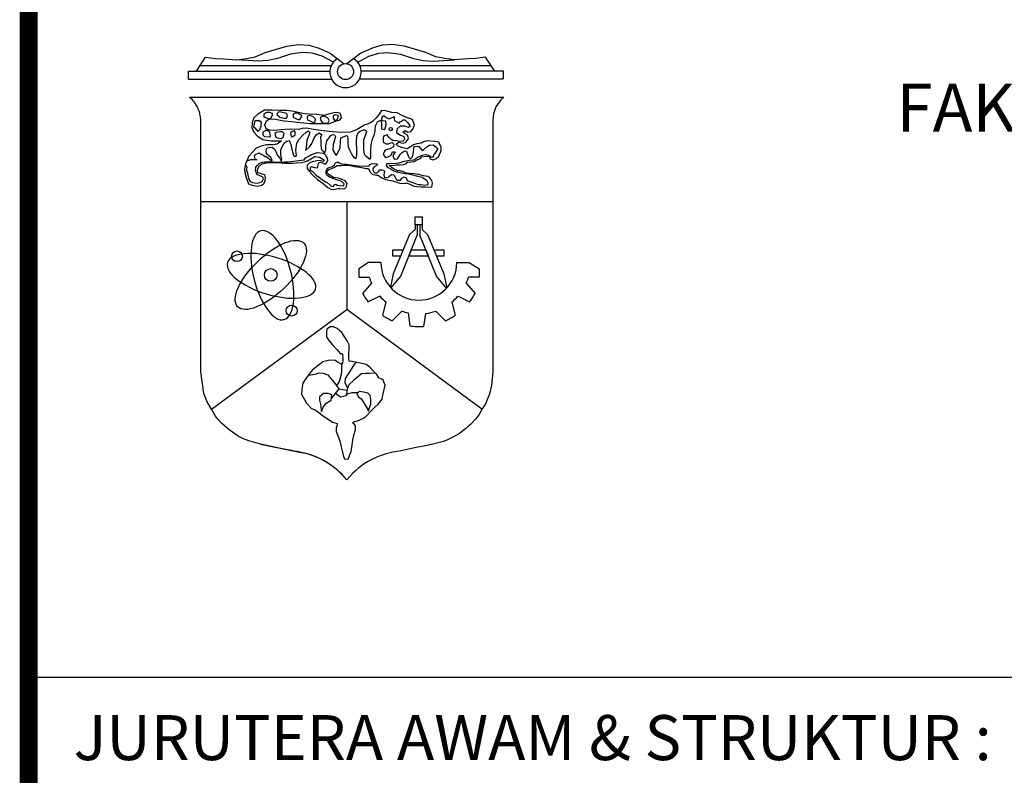
# Model space of a CAD drawing. Units: inches. Extents: x 518343 to 2243824, y -11696 to 886620.
# Drawn here: x 582230 to 608949, y 217937 to 238454 of the extents above; entities that cross this region are included whole.
import ezdxf
from ezdxf.enums import TextEntityAlignment as Align

# ---------------------------------------------------------------- set-up
doc = ezdxf.new("R2010")
doc.units = ezdxf.units.IN
doc.header["$LTSCALE"] = 400
doc.header["$MEASUREMENT"] = 0
doc.layers.add('1-TB', color=8, linetype='Continuous')
doc.styles.add('ARIAL', font='arial.ttf', dxfattribs={"height": 250})
doc.styles.add('ROMAND', font='ROMAND.shx', dxfattribs={"height": 2.4})

msp = doc.modelspace()

# ---------------------------------------------------------------- linework, layer by layer
at = {"layer": '1-TB', "color": 7, "linetype": 'ByBlock'}
for p, q in [((588618, 237446), (588893, 237560)), ((588893, 237560), (589203, 237652)), ((589203, 237652), (589478, 237732)), ((589478, 237732), (589799, 237778)), ((589914, 237560), (589581, 237514)), ((589799, 237778), (590074, 237766)), ((590166, 237549), (589914, 237560)), ((590074, 237766), (590327, 237686)), ((590441, 237468), (590166, 237549)), ((590327, 237686), (590659, 237549)), ((590659, 237549), (591039, 237260)), ((591485, 237549), (591105, 237260)), ((591818, 237686), (591485, 237549)), ((591703, 237468), (591978, 237549)), ((592070, 237766), (591818, 237686)), ((591978, 237549), (592230, 237560)), ((592345, 237778), (592070, 237766)), ((592230, 237560), (592563, 237514)), ((592666, 237732), (592345, 237778)), ((592942, 237652), (592666, 237732)), ((593251, 237560), (592942, 237652)), ((593526, 237446), (593251, 237560)), ((587024, 237056), (587276, 237434)), ((587276, 237434), (587540, 237400)), ((587540, 237400), (587758, 237388)), ((587758, 237388), (588113, 237365)), ((588113, 237365), (588388, 237400)), ((588698, 237331), (588113, 237365)), ((588388, 237400), (588618, 237446)), ((588962, 237342), (588698, 237331)), ((589226, 237400), (588962, 237342)), ((589581, 237514), (589226, 237400)), ((590741, 237298), (590441, 237468)), ((591403, 237298), (591703, 237468)), ((592563, 237514), (592919, 237400)), ((592919, 237400), (593182, 237342)), ((593182, 237342), (593446, 237331)), ((593446, 237331), (594031, 237365)), ((593756, 237400), (593526, 237446)), ((594031, 237365), (593756, 237400)), ((594387, 237388), (594031, 237365)), ((594605, 237400), (594387, 237388)), ((594868, 237434), (594605, 237400)), ((595121, 237056), (594868, 237434)), ((586806, 237056), (590649, 237056)), ((586806, 236838), (586806, 237056)), ((587126, 237210), (590687, 237210)), ((591457, 237210), (595018, 237210)), ((591495, 237067), (595350, 237067)), ((595350, 237067), (595350, 236850)), ((586806, 236838), (590695, 236838)), ((591454, 236850), (595350, 236850)), ((586840, 236346), (595319, 236346)), ((586877, 236314), (586840, 236346)), ((586840, 236346), (595367, 236346)), ((586917, 236274), (586877, 236314)), ((586937, 236253), (586917, 236274)), ((586962, 236223), (586937, 236253)), ((586987, 236191), (586962, 236223)), ((595241, 236219), (595195, 236154)), ((595289, 236274), (595241, 236219)), ((595367, 236346), (595289, 236274)), ((587012, 236154), (586987, 236191)), ((587044, 236101), (587012, 236154)), ((587054, 236081), (587044, 236101)), ((587074, 236039), (587054, 236081)), ((587086, 236010), (587074, 236039)), ((587101, 235968), (587086, 236010)), ((587115, 235919), (587101, 235968)), ((588871, 235999), (588694, 235893)), ((589084, 235999), (588871, 235999)), ((589283, 235992), (589084, 235999)), ((589264, 235948), (589217, 235905)), ((589312, 235939), (589264, 235948)), ((589482, 235985), (589283, 235992)), ((589437, 235920), (589312, 235939)), ((589667, 235964), (589482, 235985)), ((589830, 235928), (589667, 235964)), ((590839, 235935), (590754, 235921)), ((590932, 235907), (590839, 235935)), ((592040, 235978), (591983, 235893)), ((592133, 235992), (592040, 235978)), ((592331, 235935), (592133, 235992)), ((592474, 235928), (592331, 235935)), ((595102, 235956), (595086, 235894)), ((595130, 236031), (595102, 235956)), ((595155, 236085), (595130, 236031)), ((595195, 236154), (595155, 236085)), ((587121, 235892), (587115, 235919)), ((587134, 235818), (587121, 235892)), ((587141, 235718), (587134, 235818)), ((587141, 229156), (587141, 235718)), ((588580, 235786), (588537, 235665)), ((588614, 235704), (588575, 235547)), ((588694, 235893), (588580, 235786)), ((588738, 235704), (588614, 235704)), ((588796, 235661), (588738, 235704)), ((588901, 235920), (588853, 235877)), ((588853, 235877), (588858, 235814)), ((588858, 235814), (588910, 235800)), ((588886, 235602), (588928, 235708)), ((588939, 235934), (588901, 235920)), ((588910, 235800), (588953, 235781)), ((588928, 235708), (589006, 235758)), ((589020, 235934), (588939, 235934)), ((588953, 235781), (588997, 235757)), ((588997, 235757), (589044, 235781)), ((589006, 235758), (589170, 235751)), ((589087, 235910), (589020, 235934)), ((589044, 235781), (589092, 235862)), ((589092, 235862), (589087, 235910)), ((589170, 235751), (589305, 235722)), ((589217, 235905), (589212, 235881)), ((589212, 235881), (589269, 235824)), ((589269, 235824), (589279, 235805)), ((589279, 235805), (589408, 235781)), ((589305, 235722), (589411, 235708)), ((589408, 235781), (589470, 235781)), ((589411, 235708), (589617, 235687)), ((589437, 235920), (589437, 235920)), ((589475, 235905), (589437, 235920)), ((589470, 235781), (589494, 235838)), ((589494, 235838), (589475, 235905)), ((589617, 235687), (589752, 235673)), ((589652, 235881), (589647, 235810)), ((589647, 235810), (589776, 235747)), ((589686, 235915), (589652, 235881)), ((589776, 235915), (589686, 235915)), ((589752, 235673), (589937, 235651)), ((589882, 235848), (589776, 235915)), ((589776, 235747), (589834, 235747)), ((589958, 235900), (589830, 235928)), ((589834, 235747), (589877, 235819)), ((589877, 235819), (589882, 235848)), ((590086, 235893), (589958, 235900)), ((590035, 235819), (590030, 235786)), ((590030, 235786), (590044, 235733)), ((590040, 235838), (590035, 235819)), ((590097, 235857), (590040, 235838)), ((590044, 235733), (590207, 235666)), ((590292, 235878), (590086, 235893)), ((590183, 235829), (590097, 235857)), ((590260, 235752), (590183, 235829)), ((590207, 235666), (590245, 235680)), ((590245, 235680), (590260, 235752)), ((590505, 235850), (590292, 235878)), ((590437, 235824), (590384, 235786)), ((590384, 235786), (590398, 235714)), ((590398, 235714), (590437, 235661)), ((590475, 235833), (590437, 235824)), ((590595, 235786), (590475, 235833)), ((590612, 235885), (590505, 235850)), ((590590, 235642), (590628, 235719)), ((590628, 235719), (590595, 235786)), ((590754, 235921), (590612, 235885)), ((590619, 235630), (590818, 235708)), ((590738, 235833), (590733, 235781)), ((590733, 235781), (590772, 235728)), ((590791, 235872), (590738, 235833)), ((590772, 235728), (590834, 235724)), ((590863, 235853), (590791, 235872)), ((590818, 235708), (590910, 235722)), ((590834, 235724), (590877, 235833)), ((590877, 235833), (590863, 235853)), ((590910, 235722), (590960, 235793)), ((590960, 235793), (590932, 235907)), ((591806, 235687), (591735, 235644)), ((591898, 235779), (591806, 235687)), ((591884, 235573), (591941, 235680)), ((591983, 235893), (591898, 235779)), ((591941, 235680), (592026, 235722)), ((592026, 235722), (592047, 235644)), ((592054, 235736), (592069, 235814)), ((592069, 235708), (592054, 235736)), ((592069, 235814), (592111, 235850)), ((592168, 235701), (592069, 235708)), ((592111, 235850), (592175, 235800)), ((592175, 235602), (592168, 235701)), ((592175, 235800), (592196, 235786)), ((592196, 235786), (592268, 235765)), ((592268, 235765), (592388, 235822)), ((592388, 235822), (592395, 235751)), ((592395, 235751), (592403, 235715)), ((592403, 235715), (592523, 235644)), ((592623, 235843), (592474, 235928)), ((592523, 235644), (592552, 235680)), ((592552, 235680), (592616, 235708)), ((592616, 235708), (592630, 235736)), ((592758, 235793), (592623, 235843)), ((592630, 235736), (592680, 235736)), ((592680, 235736), (592758, 235665)), ((592893, 235743), (592758, 235793)), ((592941, 235590), (592893, 235743)), ((595074, 235829), (595066, 235718)), ((595066, 235718), (595066, 228897)), ((595086, 235894), (595074, 235829)), ((588537, 235665), (588530, 235523)), ((588530, 235523), (588580, 235403)), ((588575, 235547), (588614, 235518)), ((588580, 235403), (588687, 235296)), ((588614, 235518), (588690, 235422)), ((588690, 235422), (588748, 235475)), ((588748, 235475), (588781, 235561)), ((588781, 235561), (588796, 235661)), ((588910, 235441), (588829, 235403)), ((588829, 235403), (588829, 235331)), ((588914, 235488), (588886, 235602)), ((588944, 235441), (588910, 235441)), ((589021, 235452), (588914, 235488)), ((589020, 235398), (588944, 235441)), ((589156, 235445), (589021, 235452)), ((589312, 235467), (589156, 235445)), ((589312, 235413), (589188, 235394)), ((589560, 235481), (589312, 235467)), ((589360, 235413), (589312, 235413)), ((589403, 235360), (589360, 235413)), ((589809, 235474), (589560, 235481)), ((589623, 235422), (589575, 235379)), ((589695, 235432), (589623, 235422)), ((589705, 235413), (589686, 235437)), ((589709, 235331), (589705, 235413)), ((589894, 235502), (589809, 235474)), ((590015, 235509), (589894, 235502)), ((589902, 235310), (590001, 235403)), ((589937, 235651), (590100, 235637)), ((590001, 235403), (590058, 235438)), ((590207, 235474), (590015, 235509)), ((590058, 235438), (590100, 235396)), ((590100, 235637), (590385, 235637)), ((590392, 235445), (590207, 235474)), ((590385, 235637), (590456, 235637)), ((590626, 235417), (590392, 235445)), ((590437, 235661), (590523, 235647)), ((590456, 235637), (590619, 235630)), ((590523, 235647), (590590, 235642)), ((590939, 235389), (590626, 235417)), ((591195, 235403), (590939, 235389)), ((591372, 235467), (591195, 235403)), ((591479, 235531), (591372, 235467)), ((591415, 235381), (591472, 235424)), ((591472, 235424), (591564, 235467)), ((591564, 235580), (591479, 235531)), ((591735, 235644), (591564, 235580)), ((591564, 235467), (591600, 235467)), ((591600, 235467), (591642, 235410)), ((591642, 235410), (591614, 235332)), ((591848, 235310), (591877, 235431)), ((591877, 235431), (591884, 235573)), ((592047, 235644), (592047, 235495)), ((592047, 235495), (592140, 235474)), ((592140, 235474), (592175, 235602)), ((592474, 235488), (592452, 235410)), ((592452, 235410), (592452, 235389)), ((592552, 235559), (592474, 235488)), ((592694, 235559), (592552, 235559)), ((592630, 235403), (592688, 235441)), ((592630, 235403), (592630, 235403)), ((592688, 235354), (592630, 235403)), ((592688, 235441), (592767, 235403)), ((592688, 235441), (592688, 235441)), ((592779, 235523), (592694, 235559)), ((592758, 235665), (592815, 235580)), ((592767, 235403), (592845, 235420)), ((592829, 235559), (592779, 235523)), ((592815, 235580), (592829, 235559)), ((592845, 235420), (592899, 235482)), ((592899, 235482), (592941, 235590)), ((588687, 235296), (588829, 235197)), ((588829, 235331), (588872, 235279)), ((588829, 235197), (588935, 235183)), ((588872, 235279), (589011, 235269)), ((588935, 235183), (589063, 235168)), ((589011, 235269), (589040, 235293)), ((589040, 235293), (589020, 235398)), ((589063, 235168), (589219, 235161)), ((589188, 235394), (589154, 235360)), ((589154, 235360), (589183, 235265)), ((589183, 235265), (589221, 235245)), ((589333, 235161), (589219, 235076)), ((589219, 235161), (589333, 235161)), ((589221, 235245), (589327, 235231)), ((589327, 235231), (589375, 235260)), ((589333, 235161), (589333, 235161)), ((589375, 235260), (589403, 235360)), ((589404, 235105), (589468, 235154)), ((589468, 235154), (589539, 235176)), ((589539, 235176), (589589, 235069)), ((589575, 235379), (589595, 235279)), ((589595, 235279), (589642, 235284)), ((589642, 235284), (589709, 235331)), ((589752, 235097), (589809, 235204)), ((589809, 235204), (589902, 235310)), ((590022, 235183), (590001, 234984)), ((590079, 235310), (590022, 235183)), ((590100, 235396), (590079, 235310)), ((590157, 235090), (590214, 235218)), ((590214, 235218), (590278, 235325)), ((590278, 235325), (590356, 235381)), ((590356, 235381), (590427, 235332)), ((590427, 235332), (590392, 235268)), ((590392, 235268), (590399, 235154)), ((590399, 235154), (590399, 235026)), ((590541, 235026), (590562, 235161)), ((590562, 235161), (590669, 235310)), ((590669, 235310), (590726, 235339)), ((590726, 235339), (590775, 235332)), ((590768, 235183), (590733, 235062)), ((590804, 235275), (590768, 235183)), ((590775, 235332), (590804, 235275)), ((590925, 234977), (590939, 235140)), ((590939, 235140), (590946, 235247)), ((590946, 235247), (591095, 235310)), ((591095, 235310), (591124, 235289)), ((591124, 235289), (591138, 235197)), ((591138, 235197), (591138, 235126)), ((591365, 235147), (591379, 235289)), ((591379, 234906), (591365, 235147)), ((591379, 235289), (591415, 235381)), ((591564, 235190), (591557, 235005)), ((591614, 235332), (591564, 235190)), ((591770, 235062), (591813, 235247)), ((591813, 235247), (591848, 235310)), ((592104, 235296), (592090, 235225)), ((592090, 235225), (592090, 235126)), ((592204, 235325), (592104, 235296)), ((592260, 235254), (592204, 235325)), ((592310, 235204), (592260, 235254)), ((592353, 235176), (592310, 235204)), ((592452, 235161), (592353, 235176)), ((592452, 235389), (592488, 235360)), ((592538, 235147), (592452, 235161)), ((592488, 235360), (592566, 235318)), ((592630, 235154), (592538, 235147)), ((592566, 235318), (592616, 235303)), ((592616, 235303), (592651, 235282)), ((592673, 235197), (592630, 235154)), ((592651, 235282), (592673, 235218)), ((592673, 235218), (592673, 235197)), ((592688, 235354), (592688, 235354)), ((592750, 235316), (592688, 235354)), ((592700, 235122), (592767, 235188)), ((592783, 235246), (592750, 235316)), ((592767, 235188), (592783, 235246)), ((593186, 235134), (593132, 235097)), ((593277, 235163), (593186, 235134)), ((593488, 235151), (593277, 235163)), ((593605, 235130), (593488, 235151)), ((588651, 234970), (588445, 234750)), ((588779, 235019), (588651, 234970)), ((588928, 235055), (588779, 235019)), ((588921, 234892), (588935, 234970)), ((588928, 234813), (588921, 234892)), ((589106, 235055), (588928, 235055)), ((588935, 234970), (588999, 234984)), ((588999, 234984), (589077, 234991)), ((589077, 234991), (589141, 234941)), ((589219, 235076), (589106, 235055)), ((589141, 234941), (589177, 234877)), ((589177, 234877), (589227, 234771)), ((589319, 234934), (589404, 235105)), ((589319, 234792), (589319, 234934)), ((589589, 235069), (589610, 234970)), ((589610, 234970), (589660, 234778)), ((589724, 234913), (589752, 235097)), ((589738, 234764), (589724, 234913)), ((589987, 234899), (590100, 235012)), ((590001, 234984), (589987, 234899)), ((590100, 235012), (590157, 235090)), ((590399, 235026), (590420, 234927)), ((590420, 234927), (590463, 234884)), ((590463, 234884), (590513, 234849)), ((590513, 234849), (590534, 234920)), ((590534, 234920), (590541, 235026)), ((590733, 235062), (590726, 234913)), ((590726, 234913), (590783, 234821)), ((590854, 234821), (590925, 234977)), ((591138, 235126), (591145, 234998)), ((591145, 234998), (591188, 234906)), ((591188, 234906), (591230, 234813)), ((591379, 234771), (591379, 234906)), ((591557, 235005), (591557, 234927)), ((591557, 234927), (591578, 234799)), ((591756, 234714), (591763, 234899)), ((591763, 234899), (591770, 235062)), ((592090, 235126), (592175, 235083)), ((592147, 234913), (592118, 234863)), ((592275, 234948), (592147, 234913)), ((592175, 235083), (592239, 235083)), ((592239, 235083), (592303, 235112)), ((592374, 234998), (592275, 234948)), ((592303, 235112), (592339, 235119)), ((592310, 234778), (592346, 234870)), ((592339, 235119), (592381, 235076)), ((592346, 234870), (592417, 234863)), ((592381, 235076), (592374, 234998)), ((592435, 235084), (592442, 235077)), ((592493, 235030), (592435, 235084)), ((592442, 235077), (592509, 235130)), ((592567, 234993), (592493, 235030)), ((592509, 235130), (592634, 235105)), ((592663, 234964), (592567, 234993)), ((592609, 234849), (592665, 234884)), ((592634, 235105), (592700, 235122)), ((592746, 234947), (592663, 234964)), ((592665, 234884), (592694, 234892)), ((592694, 234892), (592722, 234884)), ((592722, 234884), (592779, 234728)), ((592833, 235006), (592746, 234947)), ((592912, 235059), (592833, 235006)), ((593011, 235080), (592912, 235059)), ((592914, 234856), (592935, 235012)), ((592935, 235012), (593056, 235019)), ((593132, 235097), (593011, 235080)), ((593056, 235019), (593156, 234906)), ((593156, 234906), (593198, 234934)), ((593198, 234934), (593276, 235005)), ((593276, 235005), (593355, 235048)), ((593355, 235048), (593454, 235055)), ((593454, 235055), (593575, 234955)), ((593575, 234955), (593497, 234821)), ((593671, 234997), (593605, 235130)), ((593605, 234744), (593663, 234898)), ((593663, 234898), (593671, 234997)), ((588445, 234750), (588360, 234537)), ((588396, 234626), (588502, 234657)), ((588502, 234657), (588601, 234657)), ((588601, 234764), (588637, 234806)), ((588601, 234764), (588601, 234764)), ((588617, 234656), (588601, 234764)), ((588601, 234657), (588672, 234650)), ((588672, 234650), (588617, 234656)), ((588637, 234806), (588729, 234842)), ((588672, 234650), (588672, 234650)), ((588729, 234842), (588786, 234799)), ((588786, 234799), (588857, 234764)), ((588857, 234764), (588893, 234742)), ((588893, 234742), (588914, 234742)), ((588914, 234742), (589042, 234643)), ((588999, 234750), (588928, 234813)), ((589042, 234714), (588999, 234750)), ((589077, 234643), (589042, 234714)), ((589042, 234608), (589077, 234643)), ((589042, 234643), (589042, 234608)), ((589227, 234771), (589291, 234693)), ((589291, 234693), (589319, 234636)), ((589347, 234671), (589319, 234792)), ((589319, 234636), (589333, 234593)), ((589333, 234593), (589347, 234671)), ((589510, 234599), (589583, 234601)), ((589583, 234601), (589948, 234651)), ((589660, 234778), (589703, 234735)), ((589703, 234735), (589738, 234764)), ((589948, 234651), (589985, 234707)), ((589958, 234593), (590037, 234622)), ((589985, 234707), (590061, 234740)), ((590037, 234622), (590129, 234679)), ((590061, 234740), (590134, 234783)), ((590129, 234679), (590235, 234735)), ((590134, 234783), (590298, 234847)), ((590289, 234622), (590179, 234596)), ((590235, 234735), (590363, 234721)), ((590235, 234735), (590235, 234735)), ((590365, 234630), (590289, 234622)), ((590298, 234847), (590475, 234833)), ((590363, 234721), (590505, 234643)), ((590363, 234721), (590363, 234721)), ((590467, 234606), (590365, 234630)), ((590505, 234643), (590467, 234606)), ((590475, 234833), (590515, 234802)), ((590505, 234643), (590505, 234643)), ((590515, 234802), (590548, 234729)), ((590579, 234632), (590541, 234535)), ((590548, 234729), (590574, 234691)), ((590574, 234691), (590579, 234632)), ((590783, 234821), (590818, 234771)), ((590818, 234771), (590854, 234821)), ((591230, 234813), (591266, 234750)), ((591266, 234750), (591308, 234707)), ((591308, 234707), (591351, 234686)), ((591351, 234686), (591379, 234771)), ((591578, 234799), (591621, 234757)), ((591621, 234757), (591728, 234664)), ((591728, 234664), (591756, 234714)), ((592118, 234863), (592097, 234792)), ((592097, 234792), (592161, 234714)), ((592161, 234714), (592232, 234728)), ((592232, 234728), (592310, 234778)), ((592417, 234863), (592360, 234764)), ((592360, 234764), (592395, 234664)), ((592395, 234664), (592481, 234679)), ((592481, 234679), (592559, 234792)), ((592559, 234792), (592609, 234849)), ((592715, 234615), (592623, 234593)), ((592808, 234629), (592715, 234615)), ((592758, 234587), (592933, 234608)), ((592779, 234728), (592836, 234679)), ((592914, 234643), (592808, 234629)), ((592836, 234679), (592893, 234728)), ((592893, 234728), (592914, 234856)), ((592978, 234679), (592914, 234643)), ((592933, 234608), (592991, 234641)), ((593042, 234721), (592978, 234679)), ((592991, 234641), (593103, 234686)), ((593078, 234742), (593042, 234721)), ((593149, 234771), (593078, 234742)), ((593103, 234686), (593136, 234728)), ((593136, 234728), (593281, 234744)), ((593234, 234785), (593149, 234771)), ((593319, 234764), (593234, 234785)), ((593281, 234744), (593347, 234736)), ((593397, 234721), (593319, 234764)), ((593347, 234736), (593368, 234678)), ((593368, 234678), (593447, 234653)), ((593447, 234721), (593397, 234721)), ((593461, 234785), (593447, 234721)), ((593447, 234653), (593530, 234682)), ((593497, 234821), (593461, 234785)), ((593530, 234682), (593605, 234744)), ((588360, 234537), (588331, 234409)), ((588331, 234409), (588338, 234302)), ((588356, 234521), (588389, 234440)), ((588385, 234407), (588382, 234358)), ((588382, 234358), (588415, 234296)), ((588389, 234440), (588385, 234407)), ((588628, 234358), (588642, 234447)), ((588652, 234284), (588628, 234358)), ((588642, 234447), (588685, 234502)), ((588685, 234502), (588739, 234559)), ((588687, 234380), (588729, 234487)), ((588694, 234295), (588687, 234380)), ((588729, 234487), (588814, 234537)), ((588739, 234559), (588815, 234589)), ((588814, 234537), (588914, 234565)), ((588815, 234589), (588869, 234592)), ((588869, 234592), (588931, 234599)), ((588914, 234565), (589035, 234579)), ((588931, 234599), (589011, 234599)), ((589011, 234599), (589068, 234596)), ((589035, 234579), (589127, 234579)), ((589068, 234596), (589113, 234594)), ((589113, 234594), (589186, 234587)), ((589127, 234579), (589255, 234572)), ((589186, 234587), (589264, 234585)), ((589255, 234572), (589404, 234558)), ((589264, 234585), (589352, 234585)), ((589352, 234585), (589413, 234594)), ((589404, 234558), (589525, 234558)), ((589413, 234594), (589510, 234599)), ((589525, 234558), (589639, 234558)), ((589639, 234558), (589731, 234565)), ((589731, 234565), (589873, 234579)), ((589873, 234579), (589958, 234593)), ((590085, 234554), (590030, 234504)), ((590030, 234504), (590035, 234413)), ((590035, 234413), (590092, 234329)), ((590179, 234596), (590085, 234554)), ((590141, 234455), (590113, 234433)), ((590113, 234433), (590115, 234370)), ((590115, 234370), (590163, 234344)), ((590236, 234436), (590141, 234455)), ((590163, 234344), (590279, 234231)), ((590300, 234424), (590236, 234436)), ((590307, 234447), (590300, 234424)), ((590316, 234521), (590307, 234447)), ((590335, 234561), (590316, 234521)), ((590373, 234580), (590335, 234561)), ((590454, 234556), (590373, 234580)), ((590506, 234535), (590454, 234556)), ((590541, 234535), (590506, 234535)), ((590546, 234334), (590582, 234424)), ((590546, 234280), (590546, 234334)), ((590577, 234300), (590585, 234355)), ((590582, 234424), (590654, 234453)), ((590585, 234355), (590640, 234400)), ((590640, 234400), (590697, 234416)), ((590654, 234453), (590715, 234464)), ((590697, 234416), (590773, 234450)), ((590715, 234464), (590768, 234516)), ((590768, 234516), (590798, 234568)), ((590773, 234450), (590841, 234497)), ((590798, 234568), (590856, 234595)), ((590841, 234497), (590943, 234497)), ((590856, 234595), (590903, 234565)), ((590903, 234565), (590964, 234541)), ((590943, 234497), (591041, 234508)), ((590964, 234541), (591027, 234527)), ((591027, 234527), (591099, 234527)), ((591041, 234508), (591161, 234500)), ((591099, 234527), (591267, 234507)), ((591161, 234500), (591319, 234467)), ((591267, 234507), (591418, 234487)), ((591319, 234467), (591460, 234446)), ((591418, 234487), (591609, 234473)), ((591460, 234446), (591547, 234429)), ((591547, 234429), (591638, 234413)), ((591609, 234473), (591715, 234489)), ((591638, 234413), (591696, 234417)), ((591694, 234417), (591742, 234317)), ((591696, 234417), (591694, 234417)), ((591715, 234489), (591741, 234524)), ((591741, 234524), (591780, 234538)), ((591780, 234538), (591863, 234546)), ((591817, 234407), (591812, 234365)), ((591812, 234365), (591827, 234328)), ((591851, 234460), (591817, 234407)), ((591900, 234487), (591851, 234460)), ((591863, 234546), (591929, 234538)), ((591939, 234519), (591900, 234487)), ((591929, 234538), (591939, 234519)), ((591929, 234299), (591963, 234333)), ((591963, 234333), (592005, 234375)), ((592005, 234375), (592061, 234375)), ((592061, 234375), (592098, 234372)), ((592098, 234372), (592130, 234343)), ((592130, 234343), (592122, 234297)), ((592182, 234537), (592175, 234508)), ((592175, 234508), (592204, 234458)), ((592246, 234537), (592182, 234537)), ((592204, 234458), (592246, 234430)), ((592445, 234551), (592246, 234537)), ((592246, 234430), (592310, 234395)), ((592256, 234500), (592360, 234496)), ((592335, 234429), (592256, 234500)), ((592310, 234395), (592367, 234359)), ((592393, 234400), (592335, 234429)), ((592360, 234496), (592455, 234516)), ((592367, 234359), (592445, 234324)), ((592480, 234351), (592393, 234400)), ((592516, 234558), (592445, 234551)), ((592455, 234516), (592538, 234516)), ((592551, 234346), (592480, 234351)), ((592623, 234593), (592516, 234558)), ((592538, 234516), (592646, 234525)), ((592646, 234326), (592551, 234346)), ((592646, 234525), (592729, 234550)), ((592729, 234550), (592758, 234587)), ((588338, 234302), (588374, 234167)), ((588374, 234167), (588438, 233997)), ((588374, 234167), (588374, 234167)), ((588415, 234296), (588425, 234235)), ((588425, 234235), (588432, 234183)), ((588432, 234183), (588458, 234110)), ((588458, 234110), (588482, 234060)), ((588685, 234242), (588652, 234284)), ((588758, 234214), (588685, 234242)), ((588758, 234274), (588694, 234295)), ((588878, 234238), (588758, 234274)), ((588829, 234176), (588758, 234214)), ((588808, 234058), (588850, 234131)), ((588850, 234131), (588829, 234176)), ((588864, 234018), (588893, 234089)), ((588878, 234238), (588878, 234238)), ((588900, 234167), (588878, 234238)), ((588893, 234089), (588900, 234167)), ((590092, 234329), (590200, 234214)), ((590200, 234214), (590307, 234112)), ((590279, 234231), (590315, 234204)), ((590307, 234112), (590469, 234007)), ((590315, 234204), (590353, 234175)), ((590353, 234175), (590382, 234139)), ((590382, 234139), (590438, 234112)), ((590438, 234112), (590528, 234049)), ((590562, 234229), (590546, 234280)), ((590638, 234179), (590562, 234229)), ((590629, 234238), (590577, 234300)), ((590697, 234193), (590629, 234238)), ((590750, 234134), (590638, 234179)), ((590749, 234172), (590697, 234193)), ((590807, 234162), (590749, 234172)), ((590836, 234105), (590750, 234134)), ((590904, 234141), (590807, 234162)), ((590928, 234083), (590836, 234105)), ((590977, 234115), (590904, 234141)), ((590993, 234042), (590928, 234083)), ((591066, 234078), (590977, 234115)), ((591116, 234010), (591066, 234078)), ((591742, 234317), (591792, 234259)), ((591792, 234259), (591870, 234243)), ((591827, 234328), (591871, 234297)), ((591870, 234243), (591916, 234234)), ((591871, 234297), (591929, 234299)), ((591916, 234234), (591962, 234230)), ((591962, 234230), (591999, 234193)), ((591999, 234193), (592061, 234156)), ((592061, 234156), (592153, 234114)), ((592122, 234297), (592108, 234245)), ((592108, 234245), (592117, 234182)), ((592117, 234182), (592152, 234172)), ((592152, 234172), (592203, 234167)), ((592153, 234114), (592215, 234102)), ((592203, 234167), (592242, 234180)), ((592215, 234102), (592294, 234089)), ((592242, 234180), (592269, 234206)), ((592269, 234206), (592315, 234248)), ((592294, 234089), (592356, 234081)), ((592315, 234248), (592379, 234245)), ((592356, 234081), (592547, 234015)), ((592379, 234245), (592425, 234158)), ((592425, 234158), (592437, 234145)), ((592437, 234145), (592447, 234126)), ((592445, 234324), (592552, 234309)), ((592447, 234126), (592486, 234101)), ((592486, 234101), (592562, 234094)), ((592552, 234309), (592587, 234295)), ((592562, 234094), (592601, 234150)), ((592587, 234295), (592687, 234274)), ((592601, 234150), (592662, 234189)), ((592738, 234280), (592646, 234326)), ((592662, 234189), (592713, 234158)), ((592687, 234274), (592701, 234274)), ((592701, 234274), (592736, 234275)), ((592713, 234158), (592730, 234111)), ((592730, 234111), (592745, 234084)), ((592794, 234260), (592735, 234275)), ((592812, 234276), (592738, 234280)), ((592745, 234084), (592843, 234055)), ((592833, 234255), (592794, 234260)), ((592928, 234272), (592812, 234276)), ((592994, 234206), (592833, 234255)), ((593049, 234247), (592928, 234272)), ((593148, 234167), (592994, 234206)), ((593190, 234214), (593049, 234247)), ((593214, 234128), (593148, 234167)), ((593302, 234197), (593190, 234214)), ((593287, 234075), (593214, 234128)), ((593322, 234004), (593287, 234075)), ((593364, 234160), (593302, 234197)), ((593410, 234085), (593364, 234160)), ((593430, 234015), (593410, 234085)), ((588438, 233997), (588537, 233962)), ((588482, 234060), (588548, 234034)), ((588537, 233962), (588687, 233933)), ((588548, 234034), (588602, 234025)), ((588602, 234025), (588678, 234015)), ((588678, 234015), (588749, 234034)), ((588687, 233933), (588800, 233962)), ((588749, 234034), (588808, 234058)), ((588800, 233962), (588864, 234018)), ((590469, 234007), (590535, 233947)), ((590528, 234049), (590577, 234029)), ((590535, 233947), (590595, 233898)), ((590577, 234029), (590654, 233961)), ((590595, 233898), (590674, 233848)), ((590654, 233961), (590685, 233932)), ((590674, 233848), (590747, 233845)), ((590685, 233932), (590744, 233928)), ((590744, 233928), (590766, 233973)), ((590747, 233845), (590862, 233871)), ((590766, 233973), (590811, 233986)), ((590811, 233986), (590845, 233964)), ((590845, 233964), (590903, 233950)), ((590862, 233871), (590917, 233869)), ((590903, 233950), (590982, 233943)), ((590917, 233869), (591027, 233866)), ((590982, 233943), (591022, 233955)), ((591031, 233997), (590993, 234042)), ((591022, 233955), (591031, 233997)), ((591027, 233866), (591087, 233898)), ((591087, 233898), (591116, 234010)), ((592547, 234015), (592617, 234006)), ((592617, 234006), (592684, 234011)), ((592684, 234011), (592750, 234019)), ((592750, 234019), (592833, 233977)), ((592833, 233977), (592874, 233965)), ((592843, 234055), (593046, 233982)), ((592874, 233965), (592937, 233936)), ((592937, 233936), (593007, 233928)), ((593007, 233928), (593123, 233919)), ((593046, 233982), (593116, 233977)), ((593116, 233977), (593236, 233960)), ((593123, 233919), (593223, 233915)), ((593223, 233915), (593410, 233903)), ((593236, 233960), (593304, 233977)), ((593304, 233977), (593322, 234004)), ((593410, 233903), (593430, 234015)), ((593410, 233903), (593410, 233903)), ((587141, 233518), (595066, 233518)), ((591103, 233518), (591103, 230587)), ((592958, 232882), (592958, 233104)), ((592958, 233104), (593152, 233104)), ((593152, 233104), (593152, 232882)), ((592958, 232756), (592812, 232625)), ((592958, 232882), (592958, 232756)), ((593152, 232882), (592958, 232882)), ((593020, 232882), (593020, 232603)), ((593090, 232882), (593090, 232603)), ((593152, 232882), (593152, 232756)), ((593152, 232756), (593298, 232625)), ((592812, 232625), (592368, 231550)), ((592569, 231487), (593020, 232603)), ((593541, 231487), (593090, 232603)), ((593298, 232625), (593742, 231550)), ((592354, 232202), (592637, 232202)), ((592354, 232035), (592354, 232202)), ((592791, 232035), (592858, 232202)), ((592858, 232202), (593252, 232202)), ((592858, 232202), (593252, 232202)), ((593252, 232202), (593319, 232035)), ((593473, 232202), (593742, 232202)), ((593742, 232202), (593742, 232035)), ((592568, 232035), (592354, 232035)), ((593319, 232035), (592791, 232035)), ((593319, 232035), (592791, 232035)), ((593742, 232035), (593542, 232035)), ((591699, 231858), (591430, 231685)), ((591430, 231685), (591430, 231465)), ((592030, 231858), (591699, 231858)), ((594094, 231858), (594425, 231858)), ((594425, 231858), (594695, 231685)), ((594695, 231685), (594695, 231465)), ((591430, 231465), (591714, 231465)), ((592368, 231550), (592289, 231188)), ((592306, 231169), (592569, 231487)), ((593810, 231161), (593541, 231487)), ((593742, 231550), (593824, 231175)), ((594695, 231465), (594410, 231465)), ((591776, 231301), (591534, 231022)), ((594349, 231301), (594591, 231022)), ((592000, 230948), (591689, 230789)), ((594125, 230948), (594436, 230789)), ((592170, 230783), (592075, 230428)), ((593954, 230783), (594050, 230428)), ((587435, 227882), (591103, 230587)), ((594772, 227882), (591103, 230587)), ((592603, 230541), (592341, 230278)), ((592768, 230495), (592817, 230140)), ((593241, 230475), (593192, 230128)), ((593521, 230541), (593784, 230278)), ((590657, 230110), (590562, 230053)), ((590742, 230110), (590657, 230110)), ((590847, 230072), (590742, 230110)), ((590970, 229958), (590847, 230072)), ((590562, 230053), (590552, 229968)), ((590552, 229968), (590552, 229844)), ((590552, 229844), (590619, 229740)), ((591113, 229730), (590970, 229958)), ((590619, 229740), (590714, 229626)), ((590714, 229626), (590837, 229503)), ((591170, 229626), (591113, 229730)), ((591170, 229493), (591170, 229626)), ((590837, 229503), (590923, 229389)), ((590923, 229389), (590970, 229389)), ((590970, 229389), (590989, 229360)), ((590989, 229360), (590999, 229256)), ((590999, 229256), (590999, 229199)), ((591160, 229417), (591170, 229493)), ((591160, 229275), (591160, 229417)), ((591170, 229180), (591160, 229275)), ((587141, 228897), (587141, 229156)), ((590362, 229094), (590172, 228943)), ((590457, 229161), (590362, 229094)), ((590600, 229199), (590457, 229161)), ((590780, 229208), (590600, 229199)), ((590875, 229142), (590780, 229208)), ((590970, 229094), (590875, 229142)), ((590970, 229075), (590993, 229159)), ((590989, 229132), (590970, 229094)), ((590970, 229094), (590970, 229075)), ((590970, 228876), (590970, 229094)), ((590999, 229199), (590989, 229132)), ((591246, 229170), (591170, 229180)), ((591274, 229037), (591198, 228924)), ((591512, 229123), (591246, 229170)), ((591355, 229151), (591274, 229037)), ((591635, 229094), (591512, 229123)), ((591740, 229009), (591635, 229094)), ((591816, 228933), (591740, 229009)), ((587229, 228306), (587141, 228897)), ((590106, 228857), (589973, 228686)), ((590065, 228805), (590248, 228829)), ((590172, 228943), (590106, 228857)), ((590248, 228829), (590353, 228867)), ((590353, 228867), (590467, 228857)), ((590467, 228857), (590590, 228810)), ((590590, 228810), (590752, 228610)), ((590904, 228629), (590970, 228876)), ((591141, 228838), (591065, 228715)), ((591198, 228924), (591141, 228838)), ((591502, 228838), (591293, 228667)), ((591616, 228848), (591502, 228838)), ((591502, 228838), (591502, 228838)), ((591711, 228848), (591616, 228848)), ((591885, 228857), (591711, 228848)), ((591920, 228819), (591816, 228933)), ((591977, 228734), (591920, 228819)), ((592053, 228696), (591977, 228734)), ((595066, 228897), (595046, 228613)), ((589916, 228582), (589887, 228420)), ((589973, 228686), (589916, 228582)), ((590752, 228610), (590828, 228525)), ((590828, 228525), (590894, 228430)), ((590834, 228515), (590904, 228629)), ((590904, 228629), (590904, 228629)), ((591065, 228715), (591056, 228601)), ((591056, 228601), (591125, 228450)), ((591056, 228601), (591056, 228601)), ((591160, 228544), (591103, 228392)), ((591293, 228667), (591160, 228544)), ((591293, 228667), (591293, 228667)), ((592091, 228667), (592053, 228696)), ((592082, 228259), (592148, 228534)), ((592148, 228534), (592091, 228667)), ((595033, 228532), (595014, 228440)), ((595046, 228613), (595033, 228532)), ((587229, 228306), (587229, 228306)), ((587314, 228080), (587229, 228306)), ((589887, 228420), (589878, 228288)), ((589878, 228288), (590011, 228041)), ((590476, 228307), (590362, 228212)), ((590362, 228212), (590362, 228126)), ((590600, 228307), (590476, 228307)), ((590704, 228269), (590600, 228307)), ((590685, 228126), (590704, 228269)), ((590894, 228430), (590692, 228179)), ((590817, 228334), (590801, 228315)), ((590801, 228315), (590932, 228212)), ((590894, 228430), (591103, 228392)), ((590894, 228430), (590894, 228430)), ((590894, 228430), (590894, 228430)), ((590932, 228212), (591094, 228250)), ((590932, 228212), (590932, 228212)), ((591103, 228392), (591094, 228250)), ((591094, 228250), (591096, 228283)), ((591096, 228283), (591255, 228335)), ((591103, 228392), (591103, 228392)), ((591255, 228335), (591417, 228335)), ((591445, 228363), (591379, 228297)), ((591379, 228297), (591426, 228212)), ((591417, 228335), (591417, 228335)), ((591426, 228212), (591493, 228164)), ((591559, 228344), (591445, 228363)), ((591673, 228316), (591559, 228344)), ((591740, 228250), (591673, 228316)), ((591759, 228145), (591740, 228250)), ((592063, 228155), (592082, 228259)), ((594966, 228271), (594926, 228160)), ((594994, 228365), (594966, 228271)), ((595014, 228440), (594994, 228365)), ((587314, 228080), (587314, 228080)), ((587435, 227882), (587314, 228080)), ((590011, 228041), (590144, 227898)), ((590362, 228126), (590391, 228012)), ((590391, 228012), (590410, 227870)), ((590419, 227803), (590467, 227936)), ((590467, 227936), (590543, 228041)), ((590543, 228041), (590685, 228126)), ((591493, 228164), (591559, 228069)), ((591559, 228069), (591597, 228003)), ((591597, 228003), (591673, 227870)), ((591711, 227889), (591759, 228012)), ((591759, 228012), (591759, 228145)), ((591797, 227860), (591863, 227936)), ((591863, 227936), (591958, 228012)), ((591958, 228012), (592063, 228155)), ((594838, 227967), (594772, 227882)), ((594876, 228044), (594838, 227967)), ((594926, 228160), (594876, 228044)), ((587435, 227882), (587435, 227882)), ((587542, 227693), (587435, 227882)), ((587616, 227600), (587542, 227693)), ((590144, 227898), (590229, 227870)), ((590229, 227870), (590334, 227794)), ((590334, 227794), (590448, 227708)), ((590410, 227870), (590419, 227803)), ((590448, 227708), (590543, 227642)), ((591540, 227623), (591626, 227680)), ((591626, 227680), (591797, 227860)), ((591673, 227870), (591696, 227822)), ((591696, 227822), (591711, 227889)), ((594663, 227690), (594604, 227616)), ((594713, 227760), (594663, 227690)), ((594772, 227882), (594713, 227760)), ((587704, 227502), (587616, 227600)), ((587910, 227317), (587704, 227502)), ((590543, 227642), (590714, 227528)), ((590714, 227528), (590847, 227490)), ((590837, 227414), (590818, 227367)), ((590847, 227490), (590837, 227414)), ((591265, 227509), (591303, 227547)), ((591303, 227471), (591265, 227509)), ((591303, 227547), (591398, 227566)), ((591341, 227424), (591303, 227471)), ((591341, 227319), (591341, 227424)), ((591398, 227566), (591540, 227623)), ((594422, 227423), (594327, 227341)), ((594467, 227466), (594422, 227423)), ((594604, 227616), (594467, 227466)), ((587910, 227317), (587910, 227317)), ((588160, 227149), (587910, 227317)), ((588160, 227149), (588160, 227149)), ((588303, 227076), (588160, 227149)), ((590818, 227367), (590818, 227272)), ((590818, 227272), (590866, 227158)), ((590866, 227158), (590913, 227015)), ((591274, 227044), (591293, 227177)), ((591293, 227177), (591341, 227319)), ((594081, 227169), (593985, 227116)), ((594167, 227222), (594081, 227169)), ((594327, 227341), (594167, 227222)), ((588446, 227015), (588303, 227076)), ((588761, 226926), (588446, 227015)), ((588761, 226926), (589909, 226696)), ((588761, 226926), (588761, 226926)), ((589274, 226823), (588761, 226926)), ((590913, 227015), (590951, 226854)), ((590951, 226854), (590989, 226712)), ((591227, 226731), (591255, 226902)), ((591255, 226902), (591274, 227044)), ((593242, 226885), (593036, 226844)), ((593446, 226926), (593242, 226885)), ((593242, 226885), (593242, 226885)), ((593728, 227004), (593446, 226926)), ((593841, 227047), (593728, 227004)), ((593889, 227069), (593841, 227047)), ((593985, 227116), (593889, 227069)), ((589496, 226779), (589274, 226823)), ((589496, 226779), (589496, 226779)), ((589571, 226764), (589496, 226779)), ((589681, 226742), (589571, 226764)), ((589761, 226725), (589681, 226742)), ((589909, 226696), (589761, 226725)), ((589909, 226696), (589909, 226696)), ((590038, 226664), (589909, 226696)), ((590157, 226626), (590038, 226664)), ((590223, 226602), (590157, 226626)), ((590346, 226550), (590223, 226602)), ((590989, 226712), (591018, 226598)), ((591018, 226598), (591046, 226531)), ((591141, 226522), (591179, 226617)), ((591179, 226617), (591227, 226731)), ((591942, 226585), (591766, 226503)), ((592035, 226621), (591942, 226585)), ((591942, 226585), (591942, 226585)), ((592178, 226666), (592035, 226621)), ((592359, 226708), (592178, 226666)), ((592432, 226723), (592359, 226708)), ((592531, 226743), (592432, 226723)), ((592615, 226759), (592531, 226743)), ((592703, 226777), (592615, 226759)), ((592822, 226801), (592703, 226777)), ((592940, 226825), (592822, 226801)), ((593036, 226844), (592940, 226825)), ((590417, 226516), (590346, 226550)), ((590522, 226459), (590417, 226516)), ((590687, 226352), (590522, 226459)), ((590740, 226313), (590687, 226352)), ((591046, 226531), (591141, 226522)), ((591580, 226393), (591430, 226285)), ((591667, 226448), (591580, 226393)), ((591580, 226393), (591580, 226393)), ((591766, 226503), (591667, 226448)), ((590788, 226275), (590740, 226313)), ((590877, 226199), (590788, 226275)), ((590877, 226199), (590877, 226199)), ((590964, 226117), (590877, 226199)), ((591268, 226141), (591103, 225960)), ((591331, 226200), (591268, 226141)), ((591430, 226285), (591331, 226200)), ((591430, 226285), (591430, 226285))]:
    msp.add_line(p, q, dxfattribs=at)
at = {"layer": '1-TB', "color": 4}
msp.add_line((582559, 220600), (634710, 220600), dxfattribs=at)
at = {"layer": '1-TB', "color": 6, "const_width": 488}
msp.add_lwpolyline([(634624, 49459), (634624, 337174), (582474, 337174), (582474, 49459)], dxfattribs=at)
at = {"layer": '1-TB', "color": 7, "linetype": 'ByBlock'}
for centre, major_axis, ratio, start_param, end_param in [((591072, 237033), (300, 300), 1, 1.317459, 6.536522), ((591072, 237044), (154, 154), 1, 5.497787, 11.780972), ((592299, 235484), (31.9, 31.9), 1, 5.497787, 11.780972), ((589043, 231524), (899, 863), 0.409558, 3.141593, 9.424778), ((588126, 232030), (-103, 103), 1, 3.926991, 10.210176), ((589043, 231524), (-121, 121), 1, 3.926991, 10.210176), ((593062, 231872), (730, 730), 1, 2.3691, 5.484882), ((593062, 231872), (-995, 995), 1, 1.078111, 1.203171), ((593062, 231872), (-995, 995), 1, 3.509218, 3.634278), ((593062, 231872), (-1237, 1237), 1, 1.29293, 1.453214), ((593062, 231872), (-995, 995), 1, 1.50103, 1.669985), ((593062, 231872), (995, 995), 1, 4.6132, 4.782155), ((593062, 231872), (1237, 1237), 1, 4.829971, 4.990255), ((589609, 230556), (105, 105), 1, 5.497787, 11.780972), ((593062, 231872), (-1237, 1237), 1, 1.756277, 1.930964), ((593062, 231872), (-995, 995), 1, 2.024165, 2.145367), ((593062, 231872), (995, 995), 1, 4.054171, 4.25902), ((593062, 231872), (1237, 1237), 1, 4.352222, 4.526909), ((593062, 231872), (-1237, 1237), 1, 2.215534, 2.430702), ((589463, 224633), (-1492, 1492), 1, 4.607196, 5.314229)]:
    msp.add_ellipse(centre, major_axis=major_axis, ratio=ratio, start_param=start_param, end_param=end_param, dxfattribs=at)
at = {"layer": '1-TB', "color": 7, "linetype": 'ByBlock', "extrusion": (0, 0, -1)}
for centre, major_axis in [((589087, 231516), (-313, 1206)), ((589063, 231499), (-1193, 362))]:
    msp.add_ellipse(centre, major_axis=major_axis, ratio=0.409558, start_param=3.141593, end_param=9.424778, dxfattribs=at)

# ---------------------------------------------------------------- texts
at = {"layer": '1-TB', "color": 2, "style": 'ARIAL'}
msp.add_text('FAKULTI SAINS DAN TEKNOLOGI', height=1303.76, dxfattribs=at).set_placement((632765, 235412), align=Align.RIGHT)
at = {"layer": '1-TB', "color": 3, "style": 'ROMAND'}
msp.add_text('JURUTERA AWAM & STRUKTUR :', height=1221.15, dxfattribs=at).set_placement((583692, 218350))

doc.saveas('drawing.dxf')
